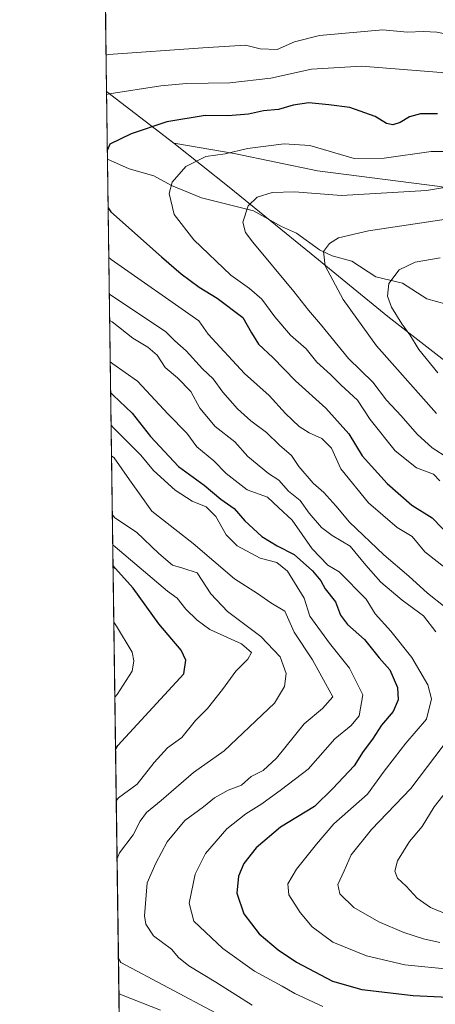
# Model space of a CAD drawing. Units: metres. Extents: x 593741 to 597182, y 4733695 to 4736058.
# Drawn here: x 593741 to 593856, y 4733989 to 4734261 of the extents above; entities that cross this region are included whole.
import ezdxf

# ---------------------------------------------------------------- set-up
doc = ezdxf.new("R2010")
doc.units = ezdxf.units.M
doc.header["$MEASUREMENT"] = 0
for name, color, linetype, lineweight in [('Arbolado forestal CxS', 92, 'Continuous', 0), ('Comarca', 135, 'Continuous', 13), ('Comarca CxS', 21, 'Continuous', 0), ('Comunidad Autónoma CxS', 142, 'Continuous', 0), ('Corriente natural lineal', 142, 'Continuous', 13), ('Curva de nivel maestra', 30, 'Continuous', 30), ('Curva de nivel normal', 30, 'Continuous', 0), ('Municipio', 91, 'Continuous', 13), ('Municipio CxS', 4, 'Continuous', 0), ('Provincia CxS', 1, 'Continuous', 0)]:
    doc.layers.add(name, color=color, linetype=linetype, lineweight=lineweight)

# ---------------------------------------------------------------- blocks, each defined once
blk = doc.blocks.new('*U27')
at = {"layer": 'Municipio CxS', "color": 4, "linetype": 'Continuous', "lineweight": 0, "flags": 128}
blk.add_lwpolyline([(594043.0349999996, 4734266.085000002), (594025.7619999998, 4734256.914999999), (594000.9679999998, 4734240.886000001), (593988.6129999999, 4734234.336999998), (593983.517000001, 4734232.094000001), (593973.4880000005, 4734227.679), (593967.6539999993, 4734225.110999999), (593925.8220000003, 4734209.331999999), (593906.7099999997, 4734204.079000001), (593885.2819999986, 4734208.843000002), (593856.9709999991, 4734214.774), (593823.2190000003, 4734219.096), (593800.2660000009, 4734223.835999999), (593783.6259999999, 4734226.720000002), (593765.0917042335, 4734240.954204369), (593750.5616092623, 4735311.788412849)], dxfattribs=at)

msp = doc.modelspace()

# ---------------------------------------------------------------- linework, layer by layer
at = {"layer": 'Arbolado forestal CxS', "color": 92, "linetype": 'Continuous', "lineweight": 0, "extrusion": (0.005301197194530916, -0.3906833190719278, 0.9205098812654035), "elevation": -1845881.625339449, "flags": 128}
msp.add_lwpolyline([(657943.6247243998, 4350316.055246885), (657943.6247243998, 4350395.459313464)], dxfattribs=at)
at = {"layer": 'Arbolado forestal CxS', "color": 92, "linetype": 'Continuous', "lineweight": 0, "extrusion": (-0.002824342560766854, 0.2081495777634438, 0.9780929282874913), "elevation": 984336.3290357229, "flags": 128}
msp.add_lwpolyline([(-657942.5538034162, -4621838.745942788), (-657942.5538034162, -4622078.769975175)], dxfattribs=at)
at = {"layer": 'Arbolado forestal CxS', "color": 92, "linetype": 'Continuous', "lineweight": 0}
msp.add_polyline3d([(594467.3957000002, 4733704.594599999, 505.6671000000061), (593772.5, 4733694.980000001, 767.8080999999949), (593759.3017999995, 4734667.6544, 643.515400000004)], dxfattribs=at)
at = {"layer": 'Comarca', "color": 135, "linetype": 'Continuous', "lineweight": 13, "flags": 128}
for points in [[(593765.0917042341, 4734240.95420437), (593783.6260000005, 4734226.720000003)], [(593765.0917042341, 4734240.95420437), (593783.6260000005, 4734226.720000003)], [(593783.6260000005, 4734226.720000003), (593798.8950000004, 4734214.585000002), (593821.4760000011, 4734196.182000001), (593842.6580000015, 4734178.917), (593864.9790000007, 4734161.533), (593881.1619999999, 4734147.247999999), (593904.909, 4734127.595000001), (593919.5390000015, 4734115.705999998), (593939.1760000011, 4734099.559000002), (593959.3240000015, 4734083.291), (593984.9940000004, 4734062.137000001), (593999.2450000007, 4734050.117000002), (594027.3550000003, 4734026.959000002), (594064.6990000008, 4733996.675000002)], [(593783.6260000005, 4734226.720000003), (593798.8950000004, 4734214.585000002), (593821.4760000011, 4734196.182000001), (593842.6580000015, 4734178.917), (593864.9790000007, 4734161.533), (593881.1619999999, 4734147.247999999), (593904.909, 4734127.595000001), (593919.5390000015, 4734115.705999998), (593939.1760000011, 4734099.559000002), (593959.3240000015, 4734083.291), (593984.9940000004, 4734062.137000001), (593999.2450000007, 4734050.117000002), (594027.3550000003, 4734026.959000002), (594064.6990000008, 4733996.675000002)]]:
    msp.add_lwpolyline(points, dxfattribs=at)
at = {"layer": 'Comarca CxS', "color": 21, "linetype": 'Continuous', "lineweight": 0, "flags": 128}
for points in [[(594064.6990000004, 4733996.675000001), (594027.3549999997, 4734026.959000001), (593999.2450000001, 4734050.117000001), (593984.9939999998, 4734062.137), (593959.324000001, 4734083.290999999), (593939.1760000007, 4734099.559000001), (593919.539000001, 4734115.705999999), (593904.9089999994, 4734127.595000001), (593881.1619999993, 4734147.248000001), (593864.9790000002, 4734161.533), (593842.6580000009, 4734178.916999999), (593821.4760000005, 4734196.182), (593798.8949999998, 4734214.585000001), (593783.6259999999, 4734226.720000002), (593765.0917042335, 4734240.954204369), (593750.5616092623, 4735311.788412849)], [(594244.7659300249, 4733701.514263745), (593772.500000711, 4733694.979982629), (593765.0917042335, 4734240.954204369), (593783.6259999999, 4734226.720000002), (593798.8949999998, 4734214.585000001), (593821.4760000005, 4734196.182), (593842.6580000009, 4734178.916999999), (593864.9790000002, 4734161.533), (593881.1619999993, 4734147.248000001), (593904.9089999994, 4734127.595000001), (593919.539000001, 4734115.705999999), (593939.1760000007, 4734099.559000001), (593959.324000001, 4734083.290999999), (593984.9939999998, 4734062.137), (593999.2450000001, 4734050.117000001), (594027.3549999997, 4734026.959000001), (594064.6990000004, 4733996.675000001)]]:
    msp.add_lwpolyline(points, dxfattribs=at)
at = {"layer": 'Comunidad Autónoma CxS', "color": 142, "linetype": 'Continuous', "lineweight": 0, "flags": 128}
msp.add_lwpolyline([(594244.7659300249, 4733701.514263745), (593772.500000711, 4733694.979982629), (593765.0917042335, 4734240.954204369), (593750.5616092623, 4735311.788412849), (593741.11000071, 4736008.349982605), (594008.2787278716, 4736012.045408717), (595813.8857919833, 4736037.020216076), (595871.267129676, 4736037.813903629), (596150.5769462048, 4736041.677262939), (597149.9200007366, 4736055.499982604), (597182.4400007362, 4733742.15998263), (597171.0767455754, 4733742.002760398)], close=True, dxfattribs=at)
at = {"layer": 'Corriente natural lineal', "color": 142, "linetype": 'Continuous', "lineweight": 13}
msp.add_polyline3d([(593765.3446000004, 4734222.3146, 600.0963000000047), (593771.2570000002, 4734219.6205, 598.5825999999943), (593778.1414000001, 4734217.7292, 596.7832000000053), (593783, 4734215, 595.2675000000017), (593791.2451, 4734211.6193, 593.4233999999997), (593805.5577999996, 4734208.070499999, 590.042300000001), (593813.2991000004, 4734203.722100001, 588.3320999999996), (593817.466, 4734201.848900001, 587.4612999999954), (593823.7756000003, 4734197.263, 585.709600000002), (593827.2660999997, 4734195.642300001, 584.8874999999971), (593832.6536999998, 4734194.164000001, 583.7133000000031), (593839.3498999998, 4734189.844799999, 581.8120000000055), (593846.6479000002, 4734188.149900001, 579.5222999999969), (593853.3371000001, 4734183.813800001, 577.3024000000005), (593858.7226, 4734182.330200001, 575.6785999999993)], dxfattribs=at)
at = {"layer": 'Curva de nivel maestra', "color": 30, "linetype": 'Continuous', "lineweight": 30, "flags": 128}
for points, elevation in [([(593856.2999999998, 4734234.800100001), (593851.6699999999, 4734234.7601), (593848.5800000001, 4734233.9901), (593846.0599999996, 4734232.4301), (593844, 4734231.720100001), (593842.2100000001, 4734232.1601), (593839.1399999997, 4734234.090100001), (593832.1299999999, 4734236.5701), (593826.3700000001, 4734237.2501), (593820.8300000001, 4734237.800100001), (593816.5499999998, 4734237.190099999), (593812.5199999996, 4734235.970100001), (593808.3700000001, 4734235.620100001), (593804.1699999999, 4734234.670100001), (593798.5999999996, 4734234.280099999), (593792.2599999999, 4734234.370100001), (593781.7300000006, 4734232.5601), (593771.8499999996, 4734229.270099999), (593765.9500000002, 4734226.390100001), (593765.3104999998, 4734224.830600001)], 600), ([(593765.5273000002, 4734208.8498), (593766.2100000001, 4734207.780099999), (593780.2000000002, 4734195.380100001), (593785.6399999997, 4734190.700099999), (593790.5800000001, 4734186.9801), (593795.54, 4734184.0101), (593802.5999999996, 4734178.640100001), (593805.0099999999, 4734174.4001), (593806.9400000004, 4734171.3201), (593810.8700000001, 4734167.5801), (593817.1299999999, 4734161.1801), (593825.5199999996, 4734153.640100001), (593831.8899999997, 4734146.5801), (593835.5899999999, 4734140.550100001), (593842.4000000004, 4734132.880100001), (593849.2199999997, 4734126.940099999), (593854.8499999996, 4734123.460100001), (593860.2999999998, 4734117.8201)], 600), ([(593766.2193999998, 4734157.846000001), (593766.8899999997, 4734157.2501), (593772.1399999997, 4734152.3101), (593777.2000000002, 4734145.8201), (593784.8700000001, 4734137.540100001), (593791.9800000006, 4734132.460100001), (593796.5599999996, 4734128.5801), (593800.25, 4734125.9901), (593803.1699999999, 4734122.590100001), (593807.8600000005, 4734118.2601), (593812.0999999996, 4734115.700099999), (593816.7999999998, 4734113.360099999), (593821.8600000005, 4734108.840100001), (593824.1200000001, 4734106.040100001), (593825.3799999999, 4734103.840100001), (593828.1900000004, 4734100.300100001), (593829.5499999998, 4734096.590100001), (593831.5300000003, 4734094.0001), (593836.2199999997, 4734089.850099999), (593840.2599999999, 4734084.840100001), (593843.1500000004, 4734081.520099999), (593845.3300000001, 4734076.700099999), (593845.4800000006, 4734073.220100001), (593844.0899999999, 4734070.050100001), (593840.9100000003, 4734066.270099999), (593838.3899999997, 4734062.390100001), (593835.7999999998, 4734059.020099999), (593833.3799999999, 4734055.050100001), (593827.4600000001, 4734048.850099999), (593822.3799999999, 4734043.860099999), (593813.0700000003, 4734038.1801), (593806.3300000001, 4734032.470100001), (593802.9100000003, 4734028.1501), (593801.4400000004, 4734024.670100001), (593801, 4734019.960100001), (593802.8899999997, 4734014.2401), (593807.1600000003, 4734008.790100001), (593812.4199999999, 4734004.380100001), (593817.4500000002, 4734000.970100001), (593827.3300000001, 4733995.7401), (593835.4699999997, 4733993.450099999), (593849.6399999997, 4733991.770099999), (593868.8700000001, 4733990.8101)], 625), ([(593767.5530000003, 4734059.5603), (593768.2000000002, 4734060.630100001), (593786.3600000005, 4734080.4301), (593786.8799999999, 4734084.170100001), (593785.5999999996, 4734086.950099999), (593779.4500000002, 4734094.200099999), (593772.4299999997, 4734104.0601), (593767.54, 4734109.4901), (593766.8662, 4734110.181700001)], 650)]:
    msp.add_lwpolyline(points, dxfattribs=dict(at, elevation=elevation))
at = {"layer": 'Curva de nivel normal', "color": 30, "linetype": 'Continuous', "lineweight": 0, "flags": 128}
for points, elevation in [([(593911.7300000006, 4734264.050100001), (593905.1699999999, 4734260.670100001), (593896.7300000006, 4734256.100099999), (593888.9000000004, 4734253.9001), (593876.2300000006, 4734254.040100001), (593869.3300000001, 4734254.8301), (593864.9800000006, 4734255.090100001), (593860.75, 4734256.370100001), (593856.0999999996, 4734257.300100001), (593852.4500000002, 4734257.5101), (593847.9400000004, 4734257.340100001), (593841.2000000002, 4734257.960100001), (593823.7400000002, 4734256.4101), (593816.8499999996, 4734254.620100001), (593812.0800000001, 4734252.4801), (593807.4400000004, 4734252.720100001), (593803.4100000003, 4734253.6801), (593791.6299999999, 4734253.0101), (593765.6200000001, 4734251.100099999), (593764.9561999999, 4734250.9376)], 610), ([(593765.1034000004, 4734240.092300001), (593765.7699999996, 4734240.270099999), (593780, 4734242.460100001), (593787.1500000004, 4734243.120100001), (593799.0599999996, 4734243.360099999), (593810.4000000004, 4734244.5801), (593821.5700000003, 4734247.100099999), (593835.3600000005, 4734247.950099999), (593857.3700000001, 4734246.170100001), (593864.3600000005, 4734244.780099999), (593869.0300000003, 4734244.5601), (593874.0300000003, 4734243.880100001), (593883.4199999999, 4734244.3101), (593889.4400000004, 4734245.4001), (593893.7599999999, 4734247.050100001), (593898.5599999996, 4734248.360099999), (593903.6900000004, 4734250.530099999), (593909.5800000001, 4734253.8201), (593914.8799999999, 4734256.3301), (593922.5700000003, 4734260.7401)], 604.9999999999999), ([(593856.9600000001, 4734133.640100001), (593855.2400000002, 4734135.450099999), (593850.4900000002, 4734137.200099999), (593844.6799999997, 4734141.890100001), (593837.7300000006, 4734150.520099999), (593834.2800000003, 4734155.860099999), (593829.7800000003, 4734159.960100001), (593826.7699999996, 4734162.950099999), (593823.0800000001, 4734166.370100001), (593820.0599999996, 4734170.020099999), (593815.8200000003, 4734173.780099999), (593811.4600000001, 4734178.870100001), (593807.9000000004, 4734183.7401), (593804.5099999999, 4734186.620100001), (593799.2999999998, 4734190.360099999), (593789.1100000005, 4734200.0701), (593783.7300000006, 4734207.020099999), (593782.3399999999, 4734212.8301), (593783.1500000004, 4734215.9801), (593786.9000000004, 4734220.2401), (593792.4500000002, 4734223.0001), (593797.75, 4734223.770099999), (593803.8899999997, 4734225.2301), (593814.0199999996, 4734226.5001), (593821.1200000001, 4734226.040100001), (593833.3300000001, 4734222.4801), (593841.5800000001, 4734222.610099999), (593854.5800000001, 4734224.360099999), (593867.9100000003, 4734224.360099999)], 595), ([(593859.2100000001, 4734139.9301), (593854.8200000003, 4734142.720100001), (593850.75, 4734146.5101), (593846.3399999999, 4734151.5701), (593842.2599999999, 4734155.870100001), (593838.4600000001, 4734160.800100001), (593831.79, 4734167.3301), (593824.0300000003, 4734176.780099999), (593820.7400000002, 4734180.640100001), (593816.7400000002, 4734185.770099999), (593805.3799999999, 4734199.380100001), (593803.3600000005, 4734202.090100001), (593802.6600000003, 4734204.880100001), (593804.0800000001, 4734209.470100001), (593806.5499999998, 4734211.800100001), (593810.7400000002, 4734213.130100001), (593816.8600000005, 4734213.2601), (593829.8099999996, 4734212.3201), (593853.2400000002, 4734213.700099999), (593865.4500000002, 4734215.640100001)], 590), ([(593856.0099999999, 4734152.200099999), (593839.5300000003, 4734170.8101), (593830.3099999996, 4734183.6501), (593825.3099999996, 4734192.9001), (593824.8600000005, 4734196.8201), (593826.5700000003, 4734199.030099999), (593829.0199999996, 4734200.620100001), (593837.2699999996, 4734202.5001), (593859.3600000005, 4734205.800100001)], 585), ([(593858.7599999999, 4734109.360099999), (593852.8200000003, 4734114.100099999), (593849.29, 4734118.2401), (593845.1900000004, 4734120.800100001), (593837.2999999998, 4734127.5801), (593829.6200000001, 4734136.9101), (593827.0999999996, 4734142.610099999), (593824.3799999999, 4734145.3301), (593820.9000000004, 4734146.8201), (593818.2000000002, 4734148.5601), (593814.4199999999, 4734152.1601), (593809.8600000005, 4734157.170100001), (593803.0999999996, 4734163.2501), (593793.0800000001, 4734174.0601), (593790.4699999997, 4734177.7501), (593766.3799999999, 4734194.670100001), (593765.7122, 4734195.2258)], 605), ([(593856.4400000004, 4734163.4101), (593851.1699999999, 4734169.850099999), (593848.7199999997, 4734173.890100001), (593846.4600000001, 4734176.870100001), (593843.6600000003, 4734181.530099999), (593842.54, 4734184.5001), (593842.9100000003, 4734188.0601), (593845.7100000001, 4734191.8301), (593850.1200000001, 4734193.9001), (593857.0899999999, 4734195.0601)], 580), ([(593765.8492999999, 4734185.1204), (593766.5199999996, 4734184.600099999), (593781.2999999998, 4734174.770099999), (593783.9199999999, 4734172.2401), (593787.04, 4734169.5001), (593791.54, 4734164.5001), (593794.4600000001, 4734161.7501), (593797.1299999999, 4734158.0801), (593801.1399999997, 4734153.4301), (593804.8300000001, 4734150.120100001), (593809.1699999999, 4734146.9801), (593812.7199999997, 4734143.5001), (593816.04, 4734140.5801), (593818.0999999996, 4734137.5701), (593822.04, 4734132.9801), (593824.9400000004, 4734130.390100001), (593828.3099999996, 4734126.720100001), (593832.0099999999, 4734122.270099999), (593841.5099999999, 4734113.2601), (593848.4400000004, 4734107.340100001), (593853.5800000001, 4734102.640100001), (593858.4100000003, 4734098.840100001)], 610), ([(593765.9478000002, 4734177.8628), (593766.6200000001, 4734177.470100001), (593772.2999999998, 4734172.960100001), (593776.4800000006, 4734170.450099999), (593778.9800000006, 4734168.280099999), (593781.2100000001, 4734164.860099999), (593784.6500000004, 4734162.0601), (593788.2699999996, 4734158.2501), (593790.75, 4734153.700099999), (593795, 4734148.620100001), (593800.4600000001, 4734144.420100001), (593804.0499999998, 4734140.340100001), (593809.7400000002, 4734135.690099999), (593812.5300000003, 4734133.8201), (593815.2000000002, 4734130.8201), (593818.4800000006, 4734128.220100001), (593820.9600000001, 4734124.720100001), (593824.2999999998, 4734120.790100001), (593827.25, 4734118.5801), (593832.2400000002, 4734115.600099999), (593836.5300000003, 4734110.380100001), (593840.7100000001, 4734105.670100001), (593846.5899999999, 4734100.720100001), (593852.4199999999, 4734096.4101), (593855.9000000004, 4734092.020099999)], 615), ([(593860.25, 4733998.960100001), (593847.29, 4734000.1801), (593836.7800000003, 4734002.6601), (593827.4800000006, 4734006.420100001), (593821.7599999999, 4734010.700099999), (593818.4100000003, 4734014.640100001), (593815.3700000001, 4734019.540100001), (593815.0300000003, 4734022.550100001), (593817.4600000001, 4734026.630100001), (593822.9500000002, 4734033.450099999), (593827.7199999997, 4734039.120100001), (593837, 4734047.2601), (593841.6500000004, 4734053.620100001), (593844.4299999997, 4734057.2601), (593847.5800000001, 4734061.280099999), (593853.2800000003, 4734067.9101), (593854.6900000004, 4734073.520099999), (593853.6100000005, 4734077.350099999), (593849.2599999999, 4734084.920100001), (593843.4400000004, 4734092.200099999), (593839.1299999999, 4734097.0101), (593836.6200000001, 4734101.050100001), (593829.2300000006, 4734108.5101), (593826.0800000001, 4734110.360099999), (593821.79, 4734114.870100001), (593816.2699999996, 4734122.7501), (593812.5199999996, 4734126.270099999), (593809.4199999999, 4734129.1501), (593803.7999999998, 4734131.110099999), (593798.0499999998, 4734135.6501), (593794.6500000004, 4734139.1501), (593790, 4734142.960100001), (593787.1600000003, 4734146.780099999), (593782.0899999999, 4734152.040100001), (593773.5599999996, 4734161.100099999), (593766.7800000003, 4734165.860099999), (593766.1030000001, 4734166.4221)], 620), ([(593824.6699999999, 4733988.710100001), (593816.9600000001, 4733992.290100001), (593813.5199999996, 4733994.3201), (593805.8499999996, 4733998.4301), (593797.1500000004, 4734004.7601), (593789.0899999999, 4734012.270099999), (593787.7999999998, 4734017.1801), (593789.5099999999, 4734025.1801), (593792.3300000001, 4734030.880100001), (593798.2300000006, 4734037.670100001), (593803.4900000002, 4734041.880100001), (593807.8799999999, 4734044.5701), (593813.3099999996, 4734048.550100001), (593820.6200000001, 4734054.1501), (593827.9800000006, 4734062.540100001), (593832.5499999998, 4734066.140100001), (593834.6900000004, 4734068.8201), (593835.7100000001, 4734074.630100001), (593832.0199999996, 4734081.970100001), (593826.5800000001, 4734088.860099999), (593821.0800000001, 4734096.360099999), (593819.5800000001, 4734101.290100001), (593814.9199999999, 4734108.720100001), (593812.04, 4734111.100099999), (593807.4100000003, 4734112.270099999), (593801.1100000005, 4734115.710100001), (593798.04, 4734118.7301), (593795.1500000004, 4734123.770099999), (593792.5599999996, 4734126.440099999), (593788.6399999997, 4734127.9901), (593784, 4734131.0601), (593777.9699999997, 4734136.460100001), (593774.5199999996, 4734140.7401), (593767.0199999996, 4734148.2301), (593766.3402000006, 4734148.941199999)], 630), ([(593766.4539000001, 4734140.5613), (593767.1299999999, 4734139.9301), (593771.3700000001, 4734133.870100001), (593774.1900000004, 4734130.0001), (593777.5700000003, 4734125.290100001), (593788.9100000003, 4734116.390100001), (593800.3300000001, 4734106.620100001), (593806.6399999997, 4734102.600099999), (593810.4000000004, 4734100.020099999), (593814.2400000002, 4734097.6601), (593816.7699999996, 4734091.9001), (593821.8700000001, 4734084.290100001), (593825.4600000001, 4734077.7301), (593827.4699999997, 4734074.0701), (593824.5899999999, 4734070.890100001), (593819.5700000003, 4734066.670100001), (593811.9000000004, 4734057.190099999), (593808.2400000002, 4734053.800100001), (593804.9000000004, 4734052.140100001), (593802.2400000002, 4734049.780099999), (593798.5700000003, 4734048.3301), (593794.8700000001, 4734046.290100001), (593791.7800000003, 4734043.780099999), (593786.6799999997, 4734039.9801), (593781.79, 4734034.1501), (593778.6299999999, 4734028.220100001), (593776.29, 4734022.8201), (593775.4900000002, 4734013.710100001), (593775.9100000003, 4734011.4101), (593778.0300000003, 4734008.2301), (593782.9299999997, 4734004.5101), (593784.9000000004, 4734002.220100001), (593787.7199999997, 4733999.9801), (593795.2000000002, 4733995.420100001), (593805.2199999997, 4733989.100099999)], 635), ([(593767.9606, 4734029.524800001), (593768.6100000005, 4734031.100099999), (593772.3899999997, 4734036.0701), (593774.3200000003, 4734039.850099999), (593776.0700000003, 4734042.1801), (593780.1299999999, 4734045.520099999), (593789.0599999996, 4734053.190099999), (593797.4800000006, 4734059.190099999), (593811.3600000005, 4734072.360099999), (593814.1600000003, 4734076.890100001), (593814.5999999996, 4734080.5101), (593812.9299999997, 4734085.120100001), (593807.6200000001, 4734090.720100001), (593798.4000000004, 4734097.640100001), (593793.8399999999, 4734102.460100001), (593790.0199999996, 4734108.300100001), (593786.0899999999, 4734109.590100001), (593783.2300000006, 4734110.4001), (593779.5, 4734113.610099999), (593773.2800000003, 4734119.450099999), (593767.3499999996, 4734123.4001), (593766.6756999996, 4734124.2202)], 640), ([(593767.7452999996, 4734045.393999999), (593768.4000000004, 4734046.2601), (593773.4600000001, 4734050.030099999), (593778.1500000004, 4734056.020099999), (593781.8499999996, 4734060.050100001), (593785.8200000003, 4734062.860099999), (593789.5999999996, 4734067.520099999), (593792.9000000004, 4734070.860099999), (593796.9900000002, 4734076.0701), (593800.6699999999, 4734081.140100001), (593804.04, 4734084.450099999), (593805.04, 4734086.280099999), (593802.2699999996, 4734088.690099999), (593793.5, 4734092.6501), (593790.0700000003, 4734095.1801), (593786.9100000003, 4734098.2601), (593784.5499999998, 4734101.2401), (593781.8300000001, 4734103.2301), (593767.4600000001, 4734115.4101), (593766.7873000001, 4734115.9901)], 645), ([(593767.3573000003, 4734073.984300001), (593768.0099999999, 4734074.700099999), (593772.0800000001, 4734081.190099999), (593772.6200000001, 4734084.0001), (593772.0999999996, 4734086.4301), (593767.7599999999, 4734093.550100001), (593767.0772000002, 4734094.6248)], 655), ([(593860.1900000004, 4734063.600099999), (593848.9299999997, 4734048.860099999), (593838.1299999999, 4734037.520099999), (593832.4900000002, 4734030.5101), (593830.6200000001, 4734026.140100001), (593828.8499999996, 4734022.350099999), (593829.4199999999, 4734019.790100001), (593833.2300000006, 4734016.0601), (593840.1100000005, 4734012.030099999), (593847, 4734009.100099999), (593852.4400000004, 4734007.370100001), (593856.9800000006, 4734006.4101)], 615), ([(593863.8600000005, 4734054.4801), (593855.4400000004, 4734043.770099999), (593852.1299999999, 4734038.3201), (593848.6100000005, 4734034.190099999), (593845.3200000003, 4734028.890100001), (593844.5099999999, 4734026.030099999), (593845.2699999996, 4734024.140100001), (593847.6500000004, 4734021.870100001), (593850.6900000004, 4734018.610099999), (593854.3499999996, 4734016.030099999), (593861.7699999996, 4734013.030099999)], 610), ([(593795.2699999996, 4733986.860099999), (593769.0199999996, 4734000.860099999), (593768.3344999999, 4734001.968599999)], 640), ([(593779.9199999999, 4733987.700099999), (593769.1399999997, 4733991.9801), (593768.4649, 4733992.359300001)], 645)]:
    msp.add_lwpolyline(points, dxfattribs=dict(at, elevation=elevation))
at = {"layer": 'Municipio', "color": 91, "linetype": 'Continuous', "lineweight": 13, "flags": 128}
for points in [[(594331.077000001, 4734381.168000001), (594275.7230000016, 4734370.821000001), (594272.5219999999, 4734370.223), (594268.0840000005, 4734369.393999999), (594247.3600000008, 4734361.444000001), (594203.9380000005, 4734341.695999999), (594162.5410000012, 4734322.489), (594094.2660000015, 4734290.531000001), (594069.0280000016, 4734278.567000002), (594053.3720000016, 4734271.712999999), (594043.0350000003, 4734266.085000004), (594025.7620000005, 4734256.914999997), (594000.9680000005, 4734240.886000002), (593988.6130000004, 4734234.336999999), (593983.5170000015, 4734232.094000001), (593973.4880000011, 4734227.679000001), (593967.6540000021, 4734225.110999998), (593925.8220000009, 4734209.332000001), (593906.7100000003, 4734204.079000002), (593885.2820000014, 4734208.843000002), (593856.9710000019, 4734214.774000001), (593823.2190000009, 4734219.096), (593800.2660000015, 4734223.836), (593783.6260000005, 4734226.720000003)], [(594331.077000001, 4734381.168000001), (594275.7230000016, 4734370.821000001), (594272.5219999999, 4734370.223), (594268.0840000005, 4734369.393999999), (594247.3600000008, 4734361.444000001), (594203.9380000005, 4734341.695999999), (594162.5410000012, 4734322.489), (594094.2660000015, 4734290.531000001), (594069.0280000016, 4734278.567000002), (594053.3720000016, 4734271.712999999), (594043.0350000003, 4734266.085000004), (594025.7620000005, 4734256.914999997), (594000.9680000005, 4734240.886000002), (593988.6130000004, 4734234.336999999), (593983.5170000015, 4734232.094000001), (593973.4880000011, 4734227.679000001), (593967.6540000021, 4734225.110999998), (593925.8220000009, 4734209.332000001), (593906.7100000003, 4734204.079000002), (593885.2820000014, 4734208.843000002), (593856.9710000019, 4734214.774000001), (593823.2190000009, 4734219.096), (593800.2660000015, 4734223.836), (593783.6260000005, 4734226.720000003)], [(593765.0917042341, 4734240.95420437), (593783.6260000005, 4734226.720000003)], [(593765.0917042341, 4734240.95420437), (593783.6260000005, 4734226.720000003)], [(593783.6260000005, 4734226.720000003), (593798.8950000004, 4734214.585000002), (593821.4760000011, 4734196.182000001), (593842.6580000015, 4734178.917), (593864.9790000007, 4734161.533), (593881.1619999999, 4734147.247999999), (593904.909, 4734127.595000001), (593919.5390000015, 4734115.705999998), (593939.1760000011, 4734099.559000002), (593959.3240000015, 4734083.291), (593984.9940000004, 4734062.137000001), (593999.2450000007, 4734050.117000002), (594027.3550000003, 4734026.959000002), (594064.6990000008, 4733996.675000002)], [(593783.6260000005, 4734226.720000003), (593798.8950000004, 4734214.585000002), (593821.4760000011, 4734196.182000001), (593842.6580000015, 4734178.917), (593864.9790000007, 4734161.533), (593881.1619999999, 4734147.247999999), (593904.909, 4734127.595000001), (593919.5390000015, 4734115.705999998), (593939.1760000011, 4734099.559000002), (593959.3240000015, 4734083.291), (593984.9940000004, 4734062.137000001), (593999.2450000007, 4734050.117000002), (594027.3550000003, 4734026.959000002), (594064.6990000008, 4733996.675000002)]]:
    msp.add_lwpolyline(points, dxfattribs=at)
at = {"layer": 'Municipio CxS', "color": 4, "linetype": 'Continuous', "lineweight": 0, "flags": 128}
for points in [[(594244.7659300249, 4733701.514263745), (593772.500000711, 4733694.979982629), (593765.0917042335, 4734240.954204369), (593783.6259999999, 4734226.720000002), (593798.8949999998, 4734214.585000001), (593821.4760000005, 4734196.182), (593842.6580000009, 4734178.916999999), (593864.9790000002, 4734161.533), (593881.1619999993, 4734147.248000001), (593904.9089999994, 4734127.595000001), (593919.539000001, 4734115.705999999), (593939.1760000007, 4734099.559000001), (593959.324000001, 4734083.290999999), (593984.9939999998, 4734062.137), (593999.2450000001, 4734050.117000001), (594027.3549999997, 4734026.959000001), (594064.6990000004, 4733996.675000001)], [(593864.9790000002, 4734161.533), (593842.6580000009, 4734178.916999999), (593821.4760000005, 4734196.182), (593798.8949999998, 4734214.585000001), (593783.6259999999, 4734226.720000002), (593800.2660000009, 4734223.835999999), (593823.2190000003, 4734219.096), (593856.9709999991, 4734214.774)]]:
    msp.add_lwpolyline(points, dxfattribs=at)
at = {"layer": 'Provincia CxS', "color": 1, "linetype": 'Continuous', "lineweight": 0, "flags": 128}
msp.add_lwpolyline([(594244.7659300249, 4733701.514263745), (593772.500000711, 4733694.979982629), (593765.0917042335, 4734240.954204369), (593750.5616092623, 4735311.788412849), (593741.11000071, 4736008.349982605), (594008.2787278716, 4736012.045408717), (595813.8857919833, 4736037.020216076), (595871.267129676, 4736037.813903629), (596150.5769462048, 4736041.677262939), (597149.9200007366, 4736055.499982604), (597182.4400007362, 4733742.15998263), (597171.0767455754, 4733742.002760398)], close=True, dxfattribs=at)

# ---------------------------------------------------------------- block references
at = {"layer": 'Municipio CxS', "color": 4, "linetype": 'Continuous', "lineweight": 0}
msp.add_blockref('*U27', (0, 0), dxfattribs=at)

doc.saveas('drawing.dxf')
